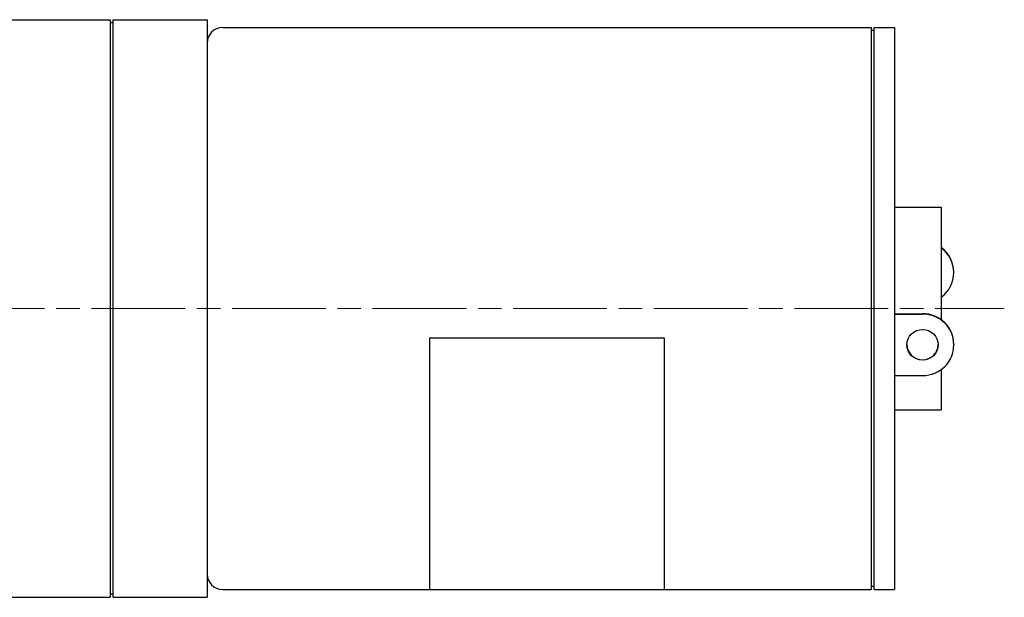
# Model space of a CAD drawing. Units: millimetres. Extents: x 0 to 800, y 0 to 500.
# Drawn here: x 105 to 168, y 237 to 274 of the extents above; entities that cross this region are included whole.
import ezdxf

# ---------------------------------------------------------------- set-up
doc = ezdxf.new("R2010")
doc.units = ezdxf.units.MM
doc.linetypes.add('AM_ISO08W050x2', pattern=[9, 6, -0.75, 1.5, -0.75])
doc.layers.add('AM_7', color=142, linetype='AM_ISO08W050x2', lineweight=13)

msp = doc.modelspace()

# ---------------------------------------------------------------- linework, layer by layer
at = {"lineweight": 30}
for p, q in [((85.2645, 274.1401), (110.3645, 274.1401)), ((110.3645, 274.1401), (110.3645, 237.1401)), ((110.5645, 273.9401), (110.3645, 273.9401)), ((110.5645, 237.1401), (110.5645, 274.1401)), ((110.5645, 274.1401), (116.5645, 274.1401)), ((116.5645, 274.1401), (116.5645, 237.1401)), ((117.5645, 273.6401), (159.0645, 273.6401)), ((159.0645, 273.6401), (159.0645, 237.6401)), ((159.2645, 237.6401), (159.2645, 273.6401)), ((159.2645, 273.6401), (160.5645, 273.6401)), ((160.5645, 273.6401), (160.5645, 237.6401)), ((159.2645, 273.4401), (159.0645, 273.4401)), ((160.5645, 262.1401), (163.5645, 262.1401)), ((163.5645, 262.1401), (163.5645, 254.915)), ((164.3645, 257.9409), (164.3645, 257.967)), ((160.5645, 255.3089), (162.3645, 255.3089)), ((160.5645, 255.2828), (162.3645, 255.2828)), ((162.3645, 255.3089), (162.3645, 255.2828)), ((130.8145, 237.6401), (130.8145, 253.754)), ((130.8145, 253.754), (145.8145, 253.754)), ((145.8145, 253.754), (145.8145, 237.6401)), ((164.3645, 253.3393), (164.3645, 253.3132)), ((163.5645, 251.7375), (163.5645, 249.1401)), ((160.5645, 251.3436), (162.3645, 251.3436)), ((160.5645, 249.1401), (163.5645, 249.1401)), ((117.5645, 237.6401), (159.0645, 237.6401)), ((159.2645, 237.8401), (159.0645, 237.8401)), ((159.2645, 237.6401), (160.5645, 237.6401)), ((92.1645, 237.1401), (110.3645, 237.1401)), ((110.5645, 237.3401), (110.3645, 237.3401)), ((110.5645, 237.1401), (116.5645, 237.1401))]:
    msp.add_line(p, q, dxfattribs=at)
for centre, start, end in [((117.5645, 272.6401), 90, 180), ((117.5645, 238.6401), 180, 270)]:
    msp.add_arc(centre, 1, start, end, dxfattribs=at)
for centre, major_axis, start_param, end_param in [((162.3645, 257.967), (2, 0), 0, 0.9272952), ((162.3645, 257.9409), (2, 0), 5.3558901, 7.2104805), ((162.3645, 253.3393), (2, 0), 0, 1.5707963), ((162.3645, 253.3132), (2, 0), 4.712389, 7.8539816), ((162.3645, 253.3393), (-1, 0), 0.0132249, 3.1283677)]:
    msp.add_ellipse(centre, major_axis=major_axis, ratio=0.9848078, start_param=start_param, end_param=end_param, dxfattribs=at)
msp.add_ellipse((162.3645, 253.3132), major_axis=(1, 0), ratio=0.9848078, dxfattribs=at)
at = {"layer": 'AM_7', "lineweight": 0}
msp.add_line((91.1645, 255.6401), (167.5962, 255.6401), dxfattribs=at)

doc.saveas('drawing.dxf')
